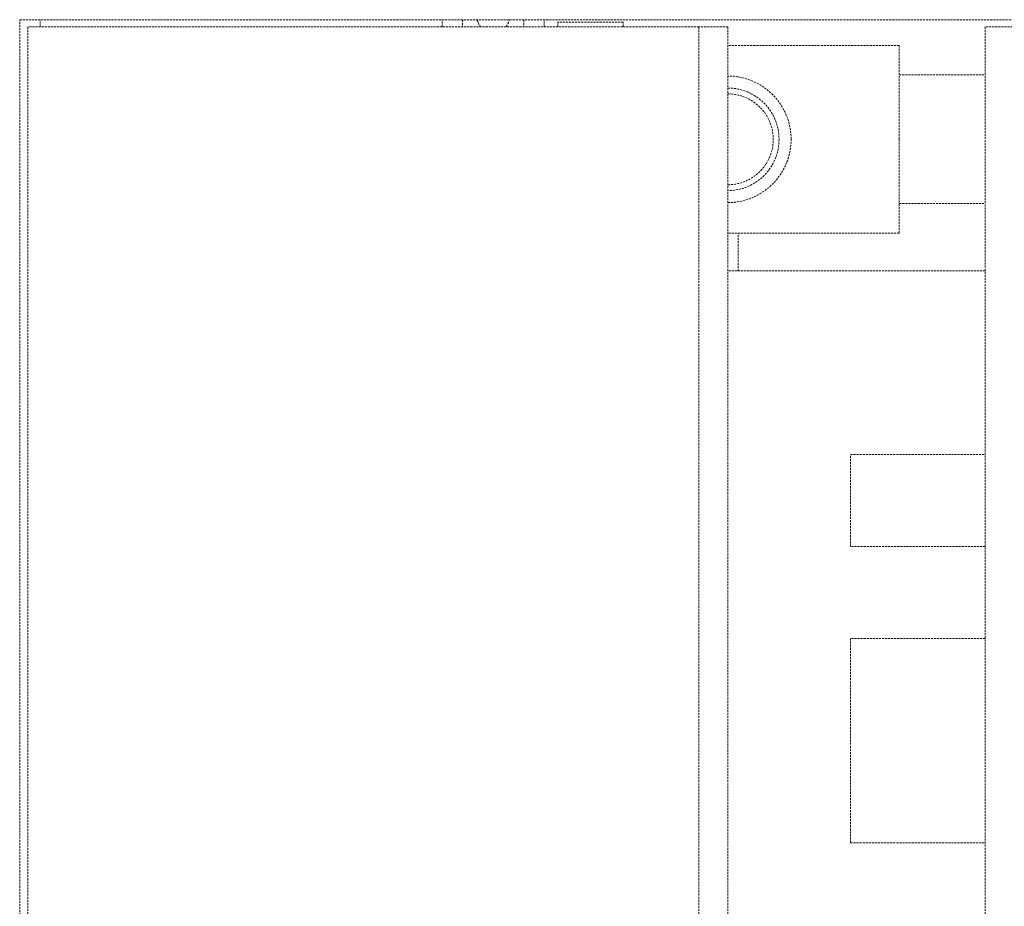
# Model space of a CAD drawing. Units: millimetres. Extents: x -18669 to 2344, y -9103 to 5756.
# Drawn here: x -6716 to -6234, y 1318 to 1753 of the extents above; entities that cross this region are included whole.
import ezdxf

# ---------------------------------------------------------------- set-up
doc = ezdxf.new("R2010")
doc.units = ezdxf.units.MM
doc.header["$LTSCALE"] = 0.02
doc.header["$MEASUREMENT"] = 0
doc.linetypes.add('AUSGEZOGEN', pattern=[0])
doc.linetypes.add('VERDECKT', pattern=[0.375, 0.25, -0.125])
doc.layers.add('INOWA', color=7, linetype='AUSGEZOGEN', lineweight=15)

# ---------------------------------------------------------------- blocks, each defined once
blk = doc.blocks.new('A$C369f0eb0')
at = {"linetype": 'VERDECKT', "lineweight": 9, "ltscale": 200, "extrusion": (0, 1, 0)}
for p, q in [((1436.44, 3934.54), (1436.44, 5634.54)), ((1436.44, 5634.54), (2376.44, 5634.54)), ((1446.44, 5631.13), (1446.44, 5634.54)), ((1643.44, 5631.13), (1643.44, 5634.54)), ((1653.44, 5634.54), (1653.44, 5631.13)), ((1683.44, 5634.54), (1683.44, 5631.13)), ((1693.44, 5631.13), (1693.44, 5634.54)), ((1440.39, 3941.13), (1440.39, 5631.13)), ((1769.2, 5631.13), (1440.39, 5631.13)), ((1732.06, 5633.33), (1700.06, 5633.33)), ((1700.06, 5631.13), (1700.06, 5633.33)), ((1732.06, 5631.13), (1732.06, 5633.33)), ((1783.34, 5631.13), (1769.2, 5631.13)), ((1769.2, 3941.13), (1769.2, 5631.13)), ((1783.34, 3941.13), (1783.34, 5631.13)), ((1909.39, 3941.13), (1909.39, 5631.13)), ((2374.39, 5631.13), (1909.39, 5631.13)), ((1867.34, 5621.97), (1783.34, 5621.97)), ((1867.34, 5575.97), (1867.34, 5621.97)), ((1867.34, 5607.47), (1909.39, 5607.47)), ((1867.34, 5529.97), (1867.34, 5575.97)), ((1867.34, 5544.47), (1909.39, 5544.47)), ((1867.34, 5529.97), (1783.34, 5529.97)), ((1788.44, 5511.57), (1788.44, 5529.97)), ((1909.39, 5511.57), (1783.34, 5511.57)), ((1843.41, 5376.57), (1843.41, 5421.57)), ((1843.41, 5421.57), (1909.39, 5421.57)), ((1909.39, 5376.57), (1843.41, 5376.57)), ((1909.39, 5331.57), (1843.41, 5331.57)), ((1843.41, 5331.57), (1843.41, 5231.57)), ((1843.41, 5231.57), (1909.39, 5231.57))]:
    blk.add_line(p, q, dxfattribs=at)
at = {"linetype": 'VERDECKT', "lineweight": 9, "ltscale": 200}
for centre, radius, start, end in [((1668.44, 5636.07), 8, 191.0384, 218.1854), ((1668.44, 5636.07), 8, 321.8146, 348.9616), ((1783.34, 5575.97), 31, 0, 90.002), ((1783.34, 5575.97), 22.25, 269.9973, 90.0027), ((1783.34, 5575.97), 31, 269.998, 0)]:
    blk.add_arc(centre, radius, start, end, dxfattribs=at)
at = {"linetype": 'VERDECKT', "lineweight": 9, "ltscale": 200, "extrusion": (0, 0, -1)}
for start, end in [(89.9976, 180), (180, 270.0024)]:
    blk.add_arc((-1783.34, 5575.97), 25.1, start, end, dxfattribs=at)

msp = doc.modelspace()

# ---------------------------------------------------------------- block references
at = {"layer": 'INOWA'}
msp.add_blockref('A$C369f0eb0', (-8152.58, -3882.03), dxfattribs=at)

doc.saveas('drawing.dxf')
